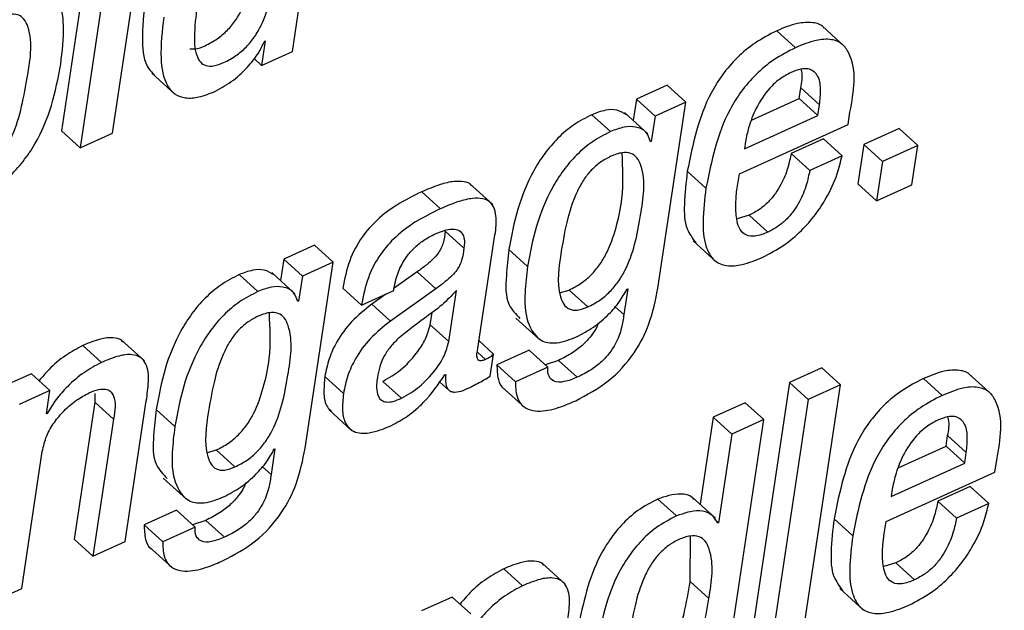
# Paper-space layout 'SHEET 2' of a CAD drawing. Units: inches. Extents: x 0.1 to 10.8, y 0.2 to 8.4.
# Drawn here: x 9 to 9, y 6.5 to 6.5 of the extents above; entities that cross this region are included whole.
import ezdxf

# ---------------------------------------------------------------- set-up
doc = ezdxf.new("R2010")
doc.units = ezdxf.units.IN
doc.header["$MEASUREMENT"] = 0

psp = doc.layouts.new('SHEET 2')

# ---------------------------------------------------------------- linework, layer by layer
at = {"color": 7, "linetype": 'Continuous', "lineweight": 25}
for p, q in [((8.99436792, 6.5334303), (8.99603055, 6.54450879)), ((8.98636423, 6.54118477), (8.98470156, 6.53010643)), ((8.986834, 6.53001066), (8.98849663, 6.541089)), ((8.987145, 6.5404755), (8.98548237, 6.52939716)), ((9.01542876, 6.53358855), (9.01464798, 6.53429782)), ((9.01751481, 6.53361304), (9.01653886, 6.53449963)), ((8.99323468, 6.53386927), (8.99308116, 6.53284628)), ((8.9932026, 6.53385475), (8.99323468, 6.53386927)), ((8.99308116, 6.53284628), (8.99436792, 6.5334303)), ((8.99308116, 6.53284628), (8.99276854, 6.53313022)), ((8.98847984, 6.53252714), (8.98945582, 6.53164055)), ((9.01005726, 6.53201161), (9.00877182, 6.53142818)), ((9.01083803, 6.53130234), (9.01005726, 6.53201161)), ((9.01558789, 6.53145619), (9.01565539, 6.53190572)), ((9.01643616, 6.53119645), (9.01565539, 6.53190572)), ((9.00877182, 6.53142818), (9.00863718, 6.53053117)), ((9.00955259, 6.5307189), (9.00877182, 6.53142818)), ((9.01083803, 6.53130234), (9.00955259, 6.5307189)), ((9.00966882, 6.52351164), (9.01083803, 6.53130234)), ((9.01359159, 6.53054995), (9.01558789, 6.53145619)), ((9.01636866, 6.53074677), (9.01558789, 6.53145619)), ((9.00924419, 6.52997971), (9.0082682, 6.5308663)), ((9.01636866, 6.53074677), (9.01643616, 6.53119645)), ((9.01762968, 6.53036588), (9.01770863, 6.53089197)), ((9.00768385, 6.53007314), (9.00690308, 6.53078241)), ((9.00955259, 6.5307189), (9.00939441, 6.52966497)), ((9.01329064, 6.52934964), (9.01636866, 6.53074677)), ((8.98548237, 6.52939716), (8.98470156, 6.53010643)), ((9.01308927, 6.52830495), (9.01762968, 6.53036588)), ((9.01976465, 6.53019898), (9.01828458, 6.5295271)), ((9.02054542, 6.52948971), (9.01976465, 6.53019898)), ((8.98548237, 6.52939716), (8.986834, 6.53001066)), ((9.00939441, 6.52966497), (9.00932328, 6.5297295)), ((9.00939441, 6.52966497), (9.00936229, 6.5296503)), ((9.01333717, 6.52965969), (9.01329064, 6.52934964)), ((9.01659485, 6.52977292), (9.01524319, 6.52915942)), ((9.01737562, 6.52906364), (9.01659485, 6.52977292)), ((9.01828458, 6.5295271), (9.01803789, 6.52788328)), ((9.01906535, 6.52881783), (9.01828458, 6.5295271)), ((9.02054542, 6.52948971), (9.01906535, 6.52881783)), ((9.02029873, 6.52784588), (9.02054542, 6.52948971)), ((9.01602396, 6.52845014), (9.01524319, 6.52915942)), ((9.01737562, 6.52906364), (9.01602396, 6.52845014)), ((9.01906535, 6.52881783), (9.01881866, 6.52717401)), ((9.01168165, 6.5277089), (9.01090088, 6.52841817)), ((9.00275338, 6.52701268), (9.00177744, 6.52789927)), ((9.01881866, 6.52717401), (9.01803789, 6.52788328)), ((9.01881866, 6.52717401), (9.02029873, 6.52784588)), ((9.00056793, 6.52684314), (8.99978716, 6.52755241)), ((9.01348783, 6.5265677), (9.01298986, 6.52641561)), ((9.0142686, 6.52585843), (9.01348783, 6.5265677)), ((9.00155117, 6.5251933), (9.0007704, 6.52590257)), ((9.00213614, 6.52100338), (9.00283273, 6.52564488)), ((9.01114482, 6.52549514), (9.0121208, 6.52460855)), ((8.99529341, 6.52531019), (8.99400661, 6.52472603)), ((8.99607419, 6.52460092), (8.99529341, 6.52531019)), ((9.00421035, 6.52441774), (9.00342954, 6.52512701)), ((8.99400661, 6.52472603), (8.99387194, 6.52382873)), ((8.99478742, 6.52401676), (8.99400661, 6.52472603)), ((8.99607419, 6.52460092), (8.99478742, 6.52401676)), ((8.99490494, 6.51681008), (8.99607419, 6.52460092)), ((8.99291865, 6.52337099), (8.99213788, 6.52408026)), ((8.99447847, 6.52327771), (8.99350249, 6.5241643)), ((8.99478742, 6.52401676), (8.99462924, 6.52296282)), ((8.99959902, 6.52419979), (8.99862671, 6.52350665)), ((9.00037979, 6.52349052), (8.99959902, 6.52419979)), ((8.99726034, 6.52279768), (8.99647957, 6.52350709)), ((9.00037979, 6.52349052), (8.99847982, 6.52213607)), ((8.99861131, 6.52341103), (8.99862289, 6.52348803)), ((9.00559762, 6.52333154), (9.00595075, 6.52343611)), ((9.00673152, 6.52272684), (9.00595075, 6.52343611)), ((9.00840746, 6.52348744), (9.00824474, 6.52240329)), ((9.00837472, 6.52347263), (9.00840746, 6.52348744)), ((8.99462924, 6.52296282), (8.99455683, 6.52302867)), ((8.99726034, 6.52279768), (8.99861131, 6.52341103)), ((8.99828421, 6.52326246), (8.99769905, 6.52284534)), ((9.00091794, 6.52127485), (9.00123951, 6.52341763)), ((8.99462924, 6.52296282), (8.99459646, 6.52294801)), ((8.99847982, 6.52213607), (8.99769905, 6.52284534)), ((9.00013717, 6.52198413), (9.00021424, 6.52249789)), ((9.0037213, 6.52225942), (9.00469728, 6.52137268)), ((9.00091794, 6.52127485), (9.00013717, 6.52198413)), ((8.98638256, 6.52040425), (8.98560179, 6.52111352)), ((8.98817312, 6.52046629), (8.98719714, 6.52135288)), ((9.00278862, 6.52074994), (9.00218095, 6.52130199)), ((9.0026491, 6.51982038), (9.00278862, 6.52074994)), ((9.00428035, 6.5209142), (9.00293066, 6.52030158)), ((9.00506112, 6.52020493), (9.00428035, 6.5209142)), ((9.00371143, 6.51959231), (9.00293066, 6.52030158)), ((9.00506112, 6.52020493), (9.00371143, 6.51959231)), ((9.00550834, 6.52048829), (9.00495647, 6.52030584)), ((9.00628911, 6.51977887), (9.00550834, 6.52048829)), ((9.01653402, 6.52016959), (9.01518305, 6.51955638)), ((9.01731479, 6.51946031), (9.01653402, 6.52016959)), ((8.98344248, 6.51993096), (8.98215572, 6.5193468)), ((8.98422325, 6.51922154), (8.98344248, 6.51993096)), ((8.99651007, 6.51910055), (8.9957293, 6.51980982)), ((9.00075441, 6.51988418), (9.00078649, 6.51989884)), ((9.02157024, 6.51902032), (9.02078947, 6.51972959)), ((9.023656, 6.51904452), (9.02268005, 6.51993111)), ((8.99893998, 6.51890064), (8.99815921, 6.51960991)), ((9.00052807, 6.51959246), (9.00091684, 6.51923929)), ((9.00313431, 6.51938126), (9.00411029, 6.51849467)), ((9.01518305, 6.51955638), (9.01352039, 6.50847789)), ((9.01596383, 6.51884711), (9.01518305, 6.51955638)), ((9.01565216, 6.50838183), (9.01731479, 6.51946031)), ((9.01731479, 6.51946031), (9.01596383, 6.51884711)), ((8.98422325, 6.51922154), (8.98293649, 6.51863752)), ((8.98407673, 6.51824534), (8.98422325, 6.51922154)), ((8.98609492, 6.51910245), (8.9861006, 6.5187377)), ((8.9861006, 6.5187377), (8.98523883, 6.51299547)), ((8.98688141, 6.51802828), (8.9861006, 6.5187377)), ((8.98737057, 6.5128994), (8.9882557, 6.51879695)), ((9.0133284, 6.5187157), (9.01197872, 6.51810308)), ((9.01410917, 6.51800642), (9.0133284, 6.5187157)), ((9.01596383, 6.51884711), (9.01430119, 6.50776862)), ((8.98410885, 6.51825986), (8.98407673, 6.51824534)), ((8.98410885, 6.51825986), (8.98408249, 6.51828377)), ((8.98944515, 6.51771559), (8.98866438, 6.51842486)), ((8.99588887, 6.51842926), (8.99686482, 6.51754267)), ((9.01197872, 6.51810308), (9.01143235, 6.51446256)), ((9.01275953, 6.51739381), (9.01197872, 6.51810308)), ((8.98688141, 6.51802828), (8.9860196, 6.5122862)), ((9.01244636, 6.50692677), (9.01410917, 6.51800642)), ((9.01410917, 6.51800642), (9.01275953, 6.51739381)), ((9.01275953, 6.51739381), (9.01220308, 6.51368626)), ((9.02172956, 6.51688913), (9.02179706, 6.51733866)), ((9.02257783, 6.51662939), (9.02179706, 6.51733866)), ((9.01973293, 6.51598274), (9.02172956, 6.51688913)), ((9.02251033, 6.51617971), (9.02172956, 6.51688913)), ((8.98303919, 6.51093321), (8.98390096, 6.51667544)), ((8.99083308, 6.51662968), (8.99118489, 6.51673367)), ((8.9919657, 6.51602439), (8.99118489, 6.51673367)), ((8.99364164, 6.51678515), (8.99347891, 6.51570085)), ((8.99360952, 6.51677048), (8.99364164, 6.51678515)), ((9.02251033, 6.51617971), (9.02257783, 6.51662939)), ((9.01943231, 6.51478258), (9.02251033, 6.51617971)), ((9.02377135, 6.51579882), (9.02385029, 6.51632491)), ((9.01923093, 6.51373789), (9.02377135, 6.51579882)), ((8.98895609, 6.51555697), (8.98993204, 6.51467038)), ((9.02273509, 6.51520468), (9.02138478, 6.51459162)), ((9.02351586, 6.51449527), (9.02273509, 6.51520468)), ((9.01947884, 6.51509263), (9.01943231, 6.51478258)), ((9.01044394, 6.51396991), (9.00966317, 6.51467918)), ((9.01207724, 6.51387663), (9.0111013, 6.51476322)), ((9.02216555, 6.51388235), (9.02138478, 6.51459162)), ((9.02351586, 6.51449527), (9.02216555, 6.51388235)), ((8.98951646, 6.51421264), (8.98816546, 6.51359944)), ((8.99029724, 6.51350337), (8.98951646, 6.51421264)), ((8.98894627, 6.51289016), (8.98816546, 6.51359944)), ((8.99074251, 6.51378585), (8.99019109, 6.51360369)), ((8.99152328, 6.51307658), (8.99074251, 6.51378585)), ((9.01220308, 6.51368626), (9.01205319, 6.51382237)), ((9.01220308, 6.51368626), (9.012171, 6.51367159)), ((9.01782332, 6.51314184), (9.01704255, 6.51385126)), ((8.99029724, 6.51350337), (8.98894627, 6.51289016)), ((8.9860196, 6.5122862), (8.98523883, 6.51299547)), ((8.9860196, 6.5122862), (8.98737057, 6.5128994)), ((9.01102048, 6.51121774), (9.01102914, 6.51312776)), ((8.98836914, 6.51267911), (8.98934512, 6.51179252)), ((9.00579437, 6.51110892), (9.00481839, 6.51199551)), ((9.01962968, 6.51200196), (9.01913164, 6.51184972)), ((9.02041049, 6.51129269), (9.01962968, 6.51200196)), ((9.00400348, 6.51104659), (9.00322271, 6.51175586)), ((9.01180125, 6.51050847), (9.01102048, 6.51121774)), ((8.98168818, 6.51032001), (8.98303919, 6.51093321)), ((9.01728652, 6.51092823), (9.01826247, 6.51004149)), ((9.00106292, 6.51057418), (8.99977748, 6.50999074)), ((9.00184369, 6.50986491), (9.00106292, 6.51057418))]:
    psp.add_line(p, q, dxfattribs=at)
at = {"color": 8, "linetype": 'Continuous', "lineweight": 25}
for p, q in [((9.00824474, 6.52240329), (9.00787877, 6.52273564)), ((9.00245463, 6.52052598), (9.0021291, 6.52082166)), ((8.99347891, 6.51570085), (8.99311324, 6.51603305))]:
    psp.add_line(p, q, dxfattribs=at)
at = {"color": 7, "linetype": 'Continuous', "lineweight": 25}
for points, knots in [([(8.99008219, 6.53354514), (8.9901526, 6.53353846), (8.99037096, 6.53351773), (8.99076431, 6.53368983), (8.99122764, 6.53394052), (8.99166312, 6.53431254), (8.99201575, 6.53474783), (8.99239921, 6.53542558), (8.99272776, 6.53642735), (8.99286713, 6.5372738), (8.99294083, 6.53772142)], [0, 0, 0, 0, 0.03828628, 0.11872632, 0.22638409, 0.32818755, 0.42860618, 0.53130334, 0.75213689, 1, 1, 1, 1]), ([(8.98350397, 6.53664974), (8.98347256, 6.53668741), (8.98333177, 6.53685627), (8.98286957, 6.53696087), (8.9821952, 6.53688884), (8.98140121, 6.53658445), (8.98058312, 6.53613716), (8.97984715, 6.53555541), (8.97923813, 6.53488941), (8.97858182, 6.53390882), (8.97800115, 6.532538), (8.97778593, 6.53137694), (8.97767774, 6.53079326)], [0, 0, 0, 0, 0.01549647, 0.06946605, 0.13865636, 0.23289461, 0.33731345, 0.43563601, 0.53052005, 0.62399749, 0.81098253, 1, 1, 1, 1]), ([(8.99040313, 6.5355059), (8.99034578, 6.53507005), (8.99024857, 6.53433115), (8.99026801, 6.53345971), (8.99048507, 6.53298647), (8.99075644, 6.53280567), (8.99111871, 6.53281326), (8.99154404, 6.53297183), (8.99200868, 6.5332337), (8.99244385, 6.53360261), (8.99279653, 6.53403874), (8.99317997, 6.5347162), (8.99350852, 6.53571813), (8.99364792, 6.53656454), (8.99372164, 6.53701215)], [0, 0, 0, 0, 0.15661714, 0.26550991, 0.30349975, 0.33652652, 0.37476507, 0.42705548, 0.49705463, 0.56324251, 0.62852403, 0.69528962, 0.83885815, 1, 1, 1, 1]), ([(8.98467095, 6.53290392), (8.98473603, 6.53343563), (8.9848497, 6.53436431), (8.98470206, 6.53551267), (8.98420609, 6.53609155), (8.98365979, 6.53626173), (8.9829721, 6.53617513), (8.98218327, 6.53587667), (8.98136355, 6.53542749), (8.98062801, 6.53484623), (8.98001888, 6.53418011), (8.9793626, 6.53319956), (8.97878192, 6.53182873), (8.9785667, 6.53066766), (8.97845851, 6.53008399)], [0, 0, 0, 0, 0.12860509, 0.2246203, 0.26317299, 0.30356533, 0.3553502, 0.42587687, 0.50402685, 0.57761421, 0.64862807, 0.7185892, 0.85853404, 1, 1, 1, 1]), ([(8.98820781, 6.53557308), (8.98814496, 6.53501162), (8.98803864, 6.53406187), (8.98815068, 6.53288989), (8.98851458, 6.53253067), (8.98859229, 6.53245395)], [0, 0, 0, 0, 0.53209499, 0.9000758, 1, 1, 1, 1]), ([(8.98102948, 6.52812675), (8.98119966, 6.52821665), (8.98153647, 6.52839458), (8.98195865, 6.52878596), (8.98230904, 6.52924361), (8.98291156, 6.53034782), (8.98322987, 6.53211383), (8.983549, 6.53388734), (8.98316514, 6.53479059), (8.98287094, 6.53500173), (8.98246032, 6.53500488), (8.98219207, 6.53489606), (8.98203589, 6.53483271)], [0, 0, 0, 0, 0.066697689, 0.131998928, 0.198195286, 0.266683982, 0.566811707, 0.822807993, 0.863687841, 0.899709756, 0.941612432, 1, 1, 1, 1]), ([(8.98898858, 6.5348638), (8.98891986, 6.53429583), (8.98880361, 6.53333506), (8.98896701, 6.53216709), (8.98943902, 6.53161169), (8.98992492, 6.53144895), (8.99051909, 6.5315093), (8.99092055, 6.53167337), (8.99114852, 6.53176653)], [0, 0, 0, 0, 0.33628111, 0.56884296, 0.65784043, 0.74713136, 0.85641179, 1, 1, 1, 1]), ([(9.01662891, 6.53440357), (9.01661962, 6.53441663), (9.01651646, 6.53456167), (9.01609192, 6.53467374), (9.0154194, 6.53461919), (9.01493379, 6.53441689), (9.01464798, 6.53429782)], [0, 0, 0, 0, 0.02290313, 0.25427313, 0.56109666, 1, 1, 1, 1]), ([(9.01464798, 6.53429782), (9.01433718, 6.53413819), (9.01373652, 6.53382969), (9.0129773, 6.53319071), (9.01236417, 6.53247668), (9.01142844, 6.53098182), (9.01113369, 6.52954951), (9.01090088, 6.52841817)], [0, 0, 0, 0, 0.14364432, 0.27761493, 0.40579155, 0.53065552, 1, 1, 1, 1]), ([(8.99114852, 6.53176653), (8.99140774, 6.53191089), (8.99192819, 6.53220073), (8.99250877, 6.53277498), (8.99294847, 6.53332372), (8.99312244, 6.53368726), (8.9932026, 6.53385475)], [0, 0, 0, 0, 0.29691715, 0.59613299, 0.81393176, 1, 1, 1, 1]), ([(9.01770863, 6.53089197), (9.01786851, 6.53175505), (9.01805858, 6.53278104), (9.01740917, 6.53377536), (9.01688711, 6.53397811), (9.01619411, 6.53390419), (9.01571232, 6.53370549), (9.01542876, 6.53358855)], [0, 0, 0, 0, 0.49581529, 0.58940134, 0.68662836, 0.81556269, 1, 1, 1, 1]), ([(9.01542876, 6.53358855), (9.01511797, 6.53342892), (9.01451731, 6.53312039), (9.01375808, 6.53248145), (9.0131449, 6.53176739), (9.01220935, 6.53027242), (9.01191452, 6.52884016), (9.01168165, 6.5277089)], [0, 0, 0, 0, 0.14364032, 0.27761518, 0.40579214, 0.53067353, 1, 1, 1, 1]), ([(8.97845851, 6.53008399), (8.97839346, 6.52955252), (8.97827982, 6.52862406), (8.97842757, 6.52747602), (8.97892348, 6.52689707), (8.97946978, 6.52672695), (8.98015748, 6.52681329), (8.98094626, 6.5271118), (8.98176582, 6.52756106), (8.98250137, 6.52814226), (8.98311034, 6.52880856), (8.98376676, 6.52978901), (8.98434749, 6.53115962), (8.98456275, 6.53232045), (8.98467095, 6.53290392)], [0, 0, 0, 0, 0.12856198, 0.22459011, 0.26314548, 0.3035427, 0.35533292, 0.4258681, 0.50401219, 0.57760614, 0.64863521, 0.71860805, 0.85856253, 1, 1, 1, 1]), ([(9.01524311, 6.53255104), (9.0150764, 6.53246183), (9.01475011, 6.53228721), (9.01422856, 6.53179655), (9.01377927, 6.53110705), (9.0134735, 6.53033034), (9.01337609, 6.52985116), (9.01333717, 6.52965969)], [0, 0, 0, 0, 0.15724222, 0.30776265, 0.59215174, 0.83703361, 1, 1, 1, 1]), ([(9.01643616, 6.53119645), (9.0164596, 6.53142094), (9.01650248, 6.53183169), (9.01642269, 6.5324315), (9.01601317, 6.53273652), (9.01559972, 6.53269418), (9.01537349, 6.53260337), (9.01524311, 6.53255104)], [0, 0, 0, 0, 0.27800193, 0.50864516, 0.70168185, 0.82807293, 1, 1, 1, 1]), ([(9.01565539, 6.53190572), (9.01569857, 6.53213544), (9.01574833, 6.5324002), (9.01567946, 6.53265387), (9.01567035, 6.53268744)], [0, 0, 0, 0, 0.867663504, 1, 1, 1, 1]), ([(9.00836119, 6.53077156), (9.00822946, 6.53085263), (9.00795968, 6.53101866), (9.007425, 6.53098178), (9.00709021, 6.53085389), (9.00690308, 6.53078241)], [0, 0, 0, 0, 0.29621206, 0.60663213, 1, 1, 1, 1]), ([(9.00690308, 6.53078241), (9.00664208, 6.53064669), (9.00612734, 6.53037902), (9.00546908, 6.52981199), (9.0049124, 6.52916062), (9.00430126, 6.52818487), (9.00374997, 6.52683602), (9.0035363, 6.52569642), (9.00342954, 6.52512701)], [0, 0, 0, 0, 0.12723636, 0.25093492, 0.37392128, 0.49780599, 0.74907604, 1, 1, 1, 1]), ([(9.00768385, 6.53007314), (9.00742285, 6.52993742), (9.00690811, 6.52966975), (9.00624986, 6.52910271), (9.00569312, 6.52845133), (9.00508213, 6.52747549), (9.00453068, 6.52612673), (9.00431708, 6.52498715), (9.00421035, 6.52441774)], [0, 0, 0, 0, 0.12723672, 0.25093563, 0.37392234, 0.49782531, 0.74907648, 1, 1, 1, 1]), ([(9.00936229, 6.5296503), (9.00931297, 6.52979781), (9.00921079, 6.53010341), (9.00873391, 6.53029613), (9.00821083, 6.53027684), (9.00787279, 6.53014617), (9.00768385, 6.53007314)], [0, 0, 0, 0, 0.22302158, 0.46205761, 0.6993383, 1, 1, 1, 1]), ([(9.00673152, 6.52272684), (9.00690419, 6.52281567), (9.00724089, 6.52298889), (9.00766899, 6.52335489), (9.00802191, 6.52377754), (9.00840499, 6.52442533), (9.00873852, 6.52536592), (9.0089908, 6.52682753), (9.00919975, 6.52811506), (9.0088234, 6.52897763), (9.00853144, 6.52919545), (9.00811854, 6.52920914), (9.00784955, 6.5291006), (9.00769328, 6.52903754)], [0, 0, 0, 0, 0.0703216, 0.13712476, 0.20288247, 0.26953365, 0.40960991, 0.56108523, 0.81390412, 0.8569969, 0.89522791, 0.93912949, 1, 1, 1, 1]), ([(9.00769328, 6.52903754), (9.00754356, 6.52895915), (9.00724619, 6.52880346), (9.00686804, 6.52846114), (9.00654836, 6.52805195), (9.00618277, 6.5273893), (9.00584878, 6.52638001), (9.00559426, 6.52490935), (9.00540449, 6.52365092), (9.00570149, 6.52283929), (9.00595427, 6.52260551), (9.00633921, 6.5225689), (9.00658701, 6.52266866), (9.00673152, 6.52272684)], [0, 0, 0, 0, 0.06301616, 0.12516339, 0.18903373, 0.25661165, 0.40746323, 0.58292114, 0.82030119, 0.86352866, 0.9008902, 0.94220344, 1, 1, 1, 1]), ([(9.00595075, 6.52343611), (9.0061234, 6.52352494), (9.00646007, 6.52369817), (9.0068883, 6.52406419), (9.00724083, 6.52448688), (9.00762553, 6.5251348), (9.00794685, 6.52607335), (9.00825304, 6.52748812), (9.0082025, 6.52854662), (9.00817196, 6.52918626)], [0, 0, 0, 0, 0.0887404, 0.17304544, 0.25605191, 0.34014592, 0.516921, 0.7080816, 1, 1, 1, 1]), ([(9.01524319, 6.52915942), (9.01520468, 6.52896301), (9.01511589, 6.52851017), (9.01488214, 6.52794531), (9.01459008, 6.52746907), (9.0142965, 6.52711862), (9.01393177, 6.52679912), (9.01363892, 6.52664646), (9.01348783, 6.5265677)], [0, 0, 0, 0, 0.18397979, 0.42419323, 0.55736255, 0.69701705, 0.84367261, 1, 1, 1, 1]), ([(9.01403467, 6.52480009), (9.01434262, 6.52495997), (9.01493602, 6.52526803), (9.01567551, 6.52589909), (9.01626565, 6.52657386), (9.0167779, 6.52736595), (9.01717376, 6.52819016), (9.01731631, 6.52880699), (9.01737562, 6.52906364)], [0, 0, 0, 0, 0.184864328, 0.356215053, 0.515679587, 0.662376112, 0.85951621, 1, 1, 1, 1]), ([(9.01090088, 6.52841817), (9.01084767, 6.52795513), (9.01075592, 6.52715675), (9.01077865, 6.52607115), (9.01111716, 6.52560305), (9.01125247, 6.52541594)], [0, 0, 0, 0, 0.45321654, 0.78143785, 1, 1, 1, 1]), ([(9.01602396, 6.52845014), (9.01598545, 6.52825374), (9.01589666, 6.5278009), (9.01566291, 6.52723604), (9.01537085, 6.52675982), (9.01507731, 6.52640934), (9.01471257, 6.52608984), (9.01441971, 6.52593719), (9.0142686, 6.52585843)], [0, 0, 0, 0, 0.183979328, 0.424192159, 0.557361137, 0.697008066, 0.843663253, 1, 1, 1, 1]), ([(9.00186045, 6.52779851), (9.00185576, 6.52781145), (9.00181482, 6.52792439), (9.00150395, 6.52798304), (9.00108457, 6.52799976), (9.00047114, 6.52784369), (9.0000381, 6.52765927), (8.99978716, 6.52755241)], [0, 0, 0, 0, 0.01852907, 0.16170253, 0.35417656, 0.62575321, 1, 1, 1, 1]), ([(9.0142686, 6.52585843), (9.01409519, 6.52578734), (9.01380417, 6.52566803), (9.0133553, 6.52569665), (9.01307831, 6.52596648), (9.0128233, 6.52684541), (9.01296787, 6.52763878), (9.01308927, 6.52830495)], [0, 0, 0, 0, 0.15400997, 0.25846742, 0.34878223, 0.45319267, 1, 1, 1, 1]), ([(9.01168165, 6.5277089), (9.01162385, 6.527241), (9.01152418, 6.5264342), (9.01159012, 6.52537838), (9.01195366, 6.52465191), (9.01258222, 6.5244055), (9.01328399, 6.52449061), (9.01376099, 6.52468726), (9.01403467, 6.52480009)], [0, 0, 0, 0, 0.26980991, 0.46523605, 0.6038542, 0.70454257, 0.8304787, 1, 1, 1, 1]), ([(8.99978716, 6.52755241), (8.99943316, 6.52737848), (8.99876721, 6.52705127), (8.99791351, 6.52640979), (8.99722121, 6.52562998), (8.99670784, 6.5246536), (8.99655742, 6.52389813), (8.99647957, 6.52350709)], [0, 0, 0, 0, 0.21550896, 0.40543132, 0.58013022, 0.78267424, 1, 1, 1, 1]), ([(9.00283273, 6.52564488), (9.00287696, 6.52590788), (9.00296076, 6.52640616), (9.00278112, 6.52709412), (9.00230599, 6.5272904), (9.00185614, 6.52728332), (9.00125574, 6.52713715), (9.00082027, 6.526951), (9.00056793, 6.52684314)], [0, 0, 0, 0, 0.21976327, 0.41636528, 0.50150954, 0.61597249, 0.7774718, 1, 1, 1, 1]), ([(9.00056793, 6.52684314), (9.00021393, 6.52666921), (8.99954798, 6.52634199), (8.99869428, 6.52570052), (8.99800198, 6.5249207), (8.99748858, 6.52394429), (8.99733819, 6.52318876), (8.99726034, 6.52279768)], [0, 0, 0, 0, 0.21550337, 0.4054208, 0.58011517, 0.78265393, 1, 1, 1, 1]), ([(9.00035017, 6.52579096), (9.00049906, 6.52585238), (9.00075664, 6.52595863), (9.00112341, 6.52601391), (9.00143686, 6.5259149), (9.00159632, 6.52558493), (9.00156781, 6.5253377), (9.00155117, 6.5251933)], [0, 0, 0, 0, 0.2625728, 0.45424956, 0.59725768, 0.76476992, 1, 1, 1, 1]), ([(8.99862289, 6.52348803), (8.99864626, 6.52361865), (8.99870879, 6.52396816), (8.99889381, 6.524429), (8.9991636, 6.52486337), (8.99946408, 6.52520979), (8.99985931, 6.52553975), (9.00018013, 6.52570394), (9.00035017, 6.52579096)], [0, 0, 0, 0, 0.13229903, 0.35401133, 0.4899765, 0.64131682, 0.80989322, 1, 1, 1, 1]), ([(9.0007704, 6.52590257), (9.00074749, 6.52573248), (9.00070375, 6.52540764), (9.0005177, 6.52501279), (9.00025973, 6.5247279), (8.99996561, 6.5244696), (8.99973116, 6.52429705), (8.99959902, 6.52419979)], [0, 0, 0, 0, 0.23833616, 0.45519086, 0.59452454, 0.77146003, 1, 1, 1, 1]), ([(9.00155117, 6.5251933), (9.00152828, 6.52502316), (9.00148458, 6.52469829), (9.00129843, 6.52430349), (9.0010405, 6.52401863), (9.00074638, 6.52376033), (9.00051193, 6.52358778), (9.00037979, 6.52349052)], [0, 0, 0, 0, 0.23840175, 0.45519393, 0.59452683, 0.77146131, 1, 1, 1, 1]), ([(9.00342954, 6.52512701), (9.00339223, 6.52477127), (9.00331268, 6.52401273), (9.00326274, 6.52291244), (9.00372221, 6.52242357), (9.0038918, 6.52224314)], [0, 0, 0, 0, 0.35782484, 0.76298064, 1, 1, 1, 1]), ([(8.9935954, 6.52406955), (8.99346385, 6.52415056), (8.99319428, 6.52431655), (8.99265978, 6.52427961), (8.992325, 6.52415174), (8.99213788, 6.52408026)], [0, 0, 0, 0, 0.29596237, 0.60647919, 1, 1, 1, 1]), ([(9.00421035, 6.52441774), (9.00416861, 6.52405625), (9.00407962, 6.52328556), (9.00409791, 6.52217157), (9.0046687, 6.52124095), (9.0055467, 6.52118518), (9.00599405, 6.52136597), (9.00625816, 6.5214727)], [0, 0, 0, 0, 0.227658834, 0.485365221, 0.698657286, 0.822089483, 1, 1, 1, 1]), ([(8.99213788, 6.52408026), (8.99187701, 6.52394464), (8.99136241, 6.52367713), (8.99070447, 6.52311006), (8.99014773, 6.52245874), (8.98953663, 6.52148285), (8.98898491, 6.52013403), (8.98877118, 6.51899433), (8.98866438, 6.51842486)], [0, 0, 0, 0, 0.12716795, 0.2508494, 0.37383891, 0.49775039, 0.74904313, 1, 1, 1, 1]), ([(8.99459646, 6.52294801), (8.99454729, 6.5230955), (8.9944454, 6.52340112), (8.99396866, 6.52359397), (8.99344559, 6.52357491), (8.99310758, 6.5234441), (8.99291865, 6.52337099)], [0, 0, 0, 0, 0.22296305, 0.4619813, 0.69927523, 1, 1, 1, 1]), ([(9.00623187, 6.51879959), (9.00670068, 6.51904953), (9.00764463, 6.51955279), (9.00867791, 6.52070528), (9.00937391, 6.52205433), (9.00956662, 6.52300664), (9.00966882, 6.52351164)], [0, 0, 0, 0, 0.26004366, 0.52360328, 0.74737464, 1, 1, 1, 1]), ([(9.00625816, 6.5214727), (9.00650036, 6.5216011), (9.00699487, 6.52186325), (9.0075857, 6.52237783), (9.00806383, 6.52291316), (9.00827293, 6.52328944), (9.00837472, 6.52347263)], [0, 0, 0, 0, 0.27684685, 0.56524224, 0.78835069, 1, 1, 1, 1]), ([(8.99291865, 6.52337099), (8.99265778, 6.52323537), (8.99214319, 6.52296786), (8.99148524, 6.52240079), (8.9909285, 6.52174947), (8.9903174, 6.52077358), (8.98976568, 6.51942476), (8.98955195, 6.51828506), (8.98944515, 6.51771559)], [0, 0, 0, 0, 0.12716795, 0.2508494, 0.37383891, 0.49775039, 0.74904313, 1, 1, 1, 1]), ([(9.00123951, 6.52341763), (9.00104341, 6.52320963), (9.00063137, 6.52277258), (8.99975348, 6.52216849), (8.99914862, 6.52168234), (8.99878833, 6.52139277)], [0, 0, 0, 0, 0.2685604, 0.56431667, 1, 1, 1, 1]), ([(8.99769905, 6.52284534), (8.99740268, 6.52260973), (8.99683519, 6.5221586), (8.99625123, 6.52135647), (8.99588366, 6.52057036), (8.99578062, 6.52006265), (8.9957293, 6.51980982)], [0, 0, 0, 0, 0.30448771, 0.58301789, 0.7923517, 1, 1, 1, 1]), ([(8.99292811, 6.52233539), (8.99277839, 6.52225707), (8.99248103, 6.52210151), (8.9921031, 6.52175915), (8.99178358, 6.5213501), (8.99141834, 6.52068755), (8.99108477, 6.5196784), (8.99083046, 6.51820764), (8.9906405, 6.51694943), (8.99093652, 6.51613736), (8.99118894, 6.51590339), (8.99157365, 6.51586657), (8.99182127, 6.51596626), (8.9919657, 6.51602439)], [0, 0, 0, 0, 0.06301459, 0.12515949, 0.18901019, 0.25656887, 0.40741259, 0.58287941, 0.82035934, 0.86359323, 0.90094606, 0.94222873, 1, 1, 1, 1]), ([(8.99118489, 6.51673367), (8.99135763, 6.51682254), (8.99169446, 6.51699585), (8.99212277, 6.517362), (8.99247558, 6.51778461), (8.99286019, 6.51843265), (8.99318174, 6.51937116), (8.99348779, 6.52078599), (8.99343728, 6.52184448), (8.99340675, 6.52248411)], [0, 0, 0, 0, 0.08877662, 0.17310902, 0.25609713, 0.34020764, 0.51697079, 0.70811102, 1, 1, 1, 1]), ([(8.9919657, 6.51602439), (8.99213842, 6.51611329), (8.99247519, 6.51628661), (8.99290358, 6.51665256), (8.99325651, 6.51707538), (8.9936398, 6.51772312), (8.99397337, 6.51866377), (8.99422553, 6.52012542), (8.99443476, 6.52141304), (8.99405819, 6.52227551), (8.99376625, 6.52249329), (8.99335336, 6.52250699), (8.99308439, 6.52239845), (8.99292811, 6.52233539)], [0, 0, 0, 0, 0.07034421, 0.1371592, 0.20293398, 0.26958684, 0.40965536, 0.56111806, 0.81393515, 0.85700881, 0.89524045, 0.93913421, 1, 1, 1, 1]), ([(9.00824474, 6.52240329), (9.00821764, 6.52222188), (9.00815419, 6.52179711), (9.00795241, 6.52125064), (9.00764898, 6.52078208), (9.00730877, 6.52041438), (9.00685292, 6.5200608), (9.00648647, 6.51987756), (9.00628911, 6.51977887)], [0, 0, 0, 0, 0.15964816, 0.37379177, 0.5006735, 0.64386041, 0.80819356, 1, 1, 1, 1]), ([(8.99847982, 6.52213607), (8.99818345, 6.52190046), (8.99761596, 6.52144933), (8.997032, 6.5206472), (8.99666443, 6.51986108), (8.99656139, 6.51935337), (8.99651007, 6.51910055)], [0, 0, 0, 0, 0.30448771, 0.58301789, 0.7923517, 1, 1, 1, 1]), ([(8.99815921, 6.51960991), (8.99841589, 6.51975997), (8.9989492, 6.52007174), (8.99952555, 6.52071164), (8.99996209, 6.52134989), (9.00008155, 6.52178264), (9.00013717, 6.52198413)], [0, 0, 0, 0, 0.27881376, 0.5793033, 0.80412749, 1, 1, 1, 1]), ([(9.00717247, 6.52205643), (9.00715211, 6.52199728), (9.00708423, 6.52180002), (9.00686311, 6.52149346), (9.00652965, 6.52112297), (9.00607166, 6.52077028), (9.00570552, 6.52058699), (9.00550834, 6.52048829)], [0, 0, 0, 0, 0.07985469, 0.26629974, 0.47670427, 0.71818193, 1, 1, 1, 1]), ([(8.98728331, 6.52125256), (8.98726639, 6.52127447), (8.98717188, 6.52139693), (8.98680834, 6.52146128), (8.98625505, 6.52138853), (8.98584535, 6.52121605), (8.98560179, 6.52111352)], [0, 0, 0, 0, 0.04620566, 0.25818669, 0.55902291, 1, 1, 1, 1]), ([(8.99878833, 6.52139277), (8.9986662, 6.52126785), (8.99842929, 6.52102554), (8.99817424, 6.52062322), (8.99800933, 6.52020318), (8.9979578, 6.51992254), (8.99793056, 6.51977418)], [0, 0, 0, 0, 0.279871129, 0.542883169, 0.758345915, 1, 1, 1, 1]), ([(8.98560179, 6.52111352), (8.98535668, 6.52098123), (8.98484348, 6.52070425), (8.98423251, 6.5201889), (8.98390247, 6.51979544), (8.983768, 6.51963514)], [0, 0, 0, 0, 0.35141304, 0.73574467, 1, 1, 1, 1]), ([(8.99893998, 6.51890064), (8.99919665, 6.5190507), (8.99972991, 6.51936247), (9.00030641, 6.52000226), (9.00074288, 6.52064058), (9.00086233, 6.52107337), (9.00091794, 6.52127485)], [0, 0, 0, 0, 0.27881149, 0.57926517, 0.80413271, 1, 1, 1, 1]), ([(9.00245463, 6.52052598), (9.00241018, 6.52050752), (9.00233563, 6.52047654), (9.0022292, 6.52046297), (9.00214997, 6.52049735), (9.00206057, 6.52067961), (9.00210123, 6.52085381), (9.00213614, 6.52100338)], [0, 0, 0, 0, 0.17497903, 0.29356769, 0.38061853, 0.46819882, 1, 1, 1, 1]), ([(8.9882557, 6.51879695), (8.98829395, 6.51906316), (8.98836784, 6.51957739), (8.98833774, 6.52024359), (8.98801976, 6.52064683), (8.98759894, 6.52076216), (8.9870315, 6.52067478), (8.9866245, 6.52050511), (8.98638256, 6.52040425)], [0, 0, 0, 0, 0.22593073, 0.43643054, 0.52841132, 0.63322225, 0.78197194, 1, 1, 1, 1]), ([(9.00278862, 6.52074994), (9.00276736, 6.52072858), (9.00272206, 6.52068305), (9.00261291, 6.52060271), (9.00251841, 6.5205569), (9.00245463, 6.52052598)], [0, 0, 0, 0, 0.22322494, 0.47571696, 1, 1, 1, 1]), ([(8.98638256, 6.52040425), (8.98613676, 6.52027247), (8.98562214, 6.51999656), (8.98499651, 6.51945176), (8.98446844, 6.51887325), (8.98422728, 6.51846188), (8.98410885, 6.51825986)], [0, 0, 0, 0, 0.26291081, 0.55044977, 0.77922965, 1, 1, 1, 1]), ([(9.00293066, 6.52030158), (9.00293608, 6.52010079), (9.00294538, 6.51975629), (9.00309186, 6.5193765), (9.00322816, 6.51930153), (9.00323573, 6.51929737)], [0, 0, 0, 0, 0.5689274, 0.97606724, 1, 1, 1, 1]), ([(9.00628911, 6.51977887), (9.0061112, 6.51970646), (9.00580361, 6.51958127), (9.00533997, 6.51955461), (9.00505452, 6.51983867), (9.0050587, 6.52007091), (9.00506112, 6.52020493)], [0, 0, 0, 0, 0.34715222, 0.60022151, 0.76929753, 1, 1, 1, 1]), ([(8.9957293, 6.51980982), (8.99570556, 6.51956869), (8.99566407, 6.5191473), (8.99573596, 6.51859275), (8.99594649, 6.51842087), (8.99601149, 6.51836781)], [0, 0, 0, 0, 0.48044185, 0.83958967, 1, 1, 1, 1]), ([(8.99793056, 6.51977418), (8.99790276, 6.51957618), (8.99785627, 6.51924503), (8.99802427, 6.51881551), (8.99832706, 6.51872592), (8.99861831, 6.51876735), (8.99882196, 6.51885174), (8.99893998, 6.51890064)], [0, 0, 0, 0, 0.32096356, 0.53679334, 0.64888284, 0.79652343, 1, 1, 1, 1]), ([(8.99849639, 6.51774712), (8.99873151, 6.51787562), (8.99922787, 6.5181469), (9.00002755, 6.51884216), (9.0004763, 6.51948548), (9.00075441, 6.51988418)], [0, 0, 0, 0, 0.25497661, 0.53827377, 1, 1, 1, 1]), ([(9.00078649, 6.51989884), (9.00078021, 6.51979839), (9.00076939, 6.51962558), (9.00080612, 6.5194), (9.00089177, 6.51924507), (9.00102378, 6.51916628), (9.00136263, 6.51914276), (9.00162758, 6.51927464), (9.00184798, 6.51938434)], [0, 0, 0, 0, 0.17981073, 0.30932257, 0.40457032, 0.48632581, 0.57268787, 1, 1, 1, 1]), ([(9.00184798, 6.51938434), (9.00203014, 6.51947521), (9.00230247, 6.51961105), (9.00256288, 6.51976831), (9.0026491, 6.51982038)], [0, 0, 0, 0, 0.66891468, 1, 1, 1, 1]), ([(9.02078947, 6.51972959), (9.02047855, 6.51956986), (9.01987775, 6.5192612), (9.01911833, 6.51862223), (9.0185051, 6.51790835), (9.01756974, 6.51641392), (9.01727519, 6.51498213), (9.01704255, 6.51385126)], [0, 0, 0, 0, 0.143730479, 0.277737569, 0.405922234, 0.530780627, 1, 1, 1, 1]), ([(9.02277007, 6.51983504), (9.02276071, 6.51984821), (9.02265752, 6.51999333), (9.02223284, 6.52010508), (9.02156063, 6.52005069), (9.02107517, 6.51984855), (9.02078947, 6.51972959)], [0, 0, 0, 0, 0.023082576, 0.254438658, 0.561229651, 1, 1, 1, 1]), ([(9.00371143, 6.51959231), (9.0037125, 6.51938538), (9.00371433, 6.51903036), (9.00395218, 6.51858311), (9.00433253, 6.51837886), (9.00489926, 6.51833983), (9.00554748, 6.51850236), (9.00602412, 6.51870936), (9.00623187, 6.51879959)], [0, 0, 0, 0, 0.17999978, 0.30881249, 0.42229838, 0.54288733, 0.80075883, 1, 1, 1, 1]), ([(9.02385029, 6.51632491), (9.02400991, 6.51718767), (9.02419967, 6.51821333), (9.02355011, 6.51920715), (9.02302803, 6.51940947), (9.02233535, 6.51933568), (9.0218537, 6.51913715), (9.02157024, 6.51902032)], [0, 0, 0, 0, 0.49579162, 0.58940124, 0.68664029, 0.81558466, 1, 1, 1, 1]), ([(8.98390096, 6.51667544), (8.98395182, 6.51689438), (8.98405234, 6.5173271), (8.98438802, 6.5178982), (8.98481657, 6.51840429), (8.98530568, 6.51882942), (8.98568572, 6.51903346), (8.98586066, 6.51912739)], [0, 0, 0, 0, 0.206255022, 0.407635886, 0.603028585, 0.817271084, 1, 1, 1, 1]), ([(8.98586066, 6.51912739), (8.98599114, 6.51918122), (8.98621132, 6.51927206), (8.98652663, 6.5193049), (8.98675887, 6.51921097), (8.98702081, 6.51879349), (8.98694461, 6.51837522), (8.98688141, 6.51802828)], [0, 0, 0, 0, 0.19833832, 0.3346848, 0.43586993, 0.53208109, 1, 1, 1, 1]), ([(8.99651007, 6.51910055), (8.99648314, 6.51885572), (8.99643607, 6.51842789), (8.99654962, 6.51783563), (8.99697009, 6.5174216), (8.99770808, 6.51741945), (8.99820043, 6.5176241), (8.99849639, 6.51774712)], [0, 0, 0, 0, 0.22065081, 0.38559534, 0.52111023, 0.71213116, 1, 1, 1, 1]), ([(9.02157024, 6.51902032), (9.02125932, 6.51886059), (9.02065852, 6.51855193), (9.0198991, 6.51791296), (9.01928587, 6.51719908), (9.01835049, 6.51570461), (9.01805595, 6.51427276), (9.01782332, 6.51314184)], [0, 0, 0, 0, 0.143727707, 0.277732213, 0.405914406, 0.530770392, 1, 1, 1, 1]), ([(8.98866438, 6.51842486), (8.98862708, 6.51806912), (8.98854754, 6.51731059), (8.98849748, 6.51621026), (8.98895695, 6.51572132), (8.98912656, 6.51554084)], [0, 0, 0, 0, 0.35780986, 0.76294511, 1, 1, 1, 1]), ([(9.02257783, 6.51662939), (9.02260123, 6.51685389), (9.02264404, 6.51726462), (9.02256383, 6.51786436), (9.02215432, 6.51816904), (9.02174108, 6.51812705), (9.02151503, 6.51803628), (9.02138478, 6.51798398)], [0, 0, 0, 0, 0.27807551, 0.50875445, 0.70183528, 0.82819968, 1, 1, 1, 1]), ([(9.02179706, 6.51733866), (9.02184017, 6.51756834), (9.02188987, 6.51783306), (9.02182092, 6.51808667), (9.0218118, 6.51812024)], [0, 0, 0, 0, 0.86762719, 1, 1, 1, 1]), ([(8.98944515, 6.51771559), (8.98940343, 6.51735415), (8.98931449, 6.51658346), (8.98933261, 6.51546949), (8.98990326, 6.51453892), (8.99078105, 6.51448283), (8.99122829, 6.51466356), (8.99149234, 6.51477026)], [0, 0, 0, 0, 0.22765243, 0.48541509, 0.69871165, 0.82212293, 1, 1, 1, 1]), ([(9.02138478, 6.51798398), (9.02121794, 6.51789473), (9.02089144, 6.51772005), (9.02036977, 6.51722929), (9.01992041, 6.5165399), (9.01961495, 6.51576322), (9.0195177, 6.5152841), (9.01947884, 6.51509263)], [0, 0, 0, 0, 0.157343, 0.30792117, 0.59225093, 0.837053, 1, 1, 1, 1]), ([(8.99146671, 6.51209759), (8.99193558, 6.51234753), (8.99287979, 6.51285085), (8.99391337, 6.51400351), (8.99460992, 6.51535264), (8.99480271, 6.51630507), (8.99490494, 6.51681008)], [0, 0, 0, 0, 0.26002747, 0.52363191, 0.74741439, 1, 1, 1, 1]), ([(8.99149234, 6.51477026), (8.99173486, 6.51489884), (8.9922297, 6.5151612), (8.99282085, 6.51567587), (8.99329881, 6.51621118), (8.99350778, 6.51658735), (8.99360952, 6.51677048)], [0, 0, 0, 0, 0.277159143, 0.565505287, 0.788475071, 1, 1, 1, 1]), ([(8.99347891, 6.51570085), (8.99345183, 6.51551949), (8.99338841, 6.5150948), (8.99318685, 6.51454832), (8.99288344, 6.51407978), (8.99254323, 6.51371205), (8.99208725, 6.51335849), (8.9917207, 6.51317526), (8.99152328, 6.51307658)], [0, 0, 0, 0, 0.159602202, 0.373726656, 0.50060238, 0.643789039, 0.808147152, 1, 1, 1, 1]), ([(8.99240668, 6.5153537), (8.99238639, 6.51529469), (8.99231861, 6.51509758), (8.99209756, 6.51479115), (8.99176408, 6.51442066), (8.99130596, 6.51406797), (8.99093975, 6.51388461), (8.99074251, 6.51378585)], [0, 0, 0, 0, 0.07965256, 0.26610465, 0.47653729, 0.71805981, 1, 1, 1, 1]), ([(9.01117741, 6.51465322), (9.01115437, 6.51468624), (9.01103509, 6.51485712), (9.01043274, 6.51494025), (9.00997049, 6.51478344), (9.00966317, 6.51467918)], [0, 0, 0, 0, 0.074304178, 0.384564399, 1, 1, 1, 1]), ([(9.00966317, 6.51467918), (9.00937778, 6.51452883), (9.0088209, 6.51423544), (9.00813248, 6.51360367), (9.00758, 6.51289434), (9.006765, 6.51145279), (9.00649674, 6.51011559), (9.0062868, 6.5090691)], [0, 0, 0, 0, 0.14133792, 0.27579393, 0.40685408, 0.53580747, 1, 1, 1, 1]), ([(9.02138478, 6.51459162), (9.02134629, 6.51439546), (9.02125752, 6.51394306), (9.0210238, 6.51337872), (9.0207319, 6.51290278), (9.02043834, 6.51255255), (9.02007352, 6.51223341), (9.01978076, 6.51208074), (9.01962968, 6.51200196)], [0, 0, 0, 0, 0.18386305, 0.42404205, 0.55724519, 0.69689804, 0.84358102, 1, 1, 1, 1]), ([(9.02017634, 6.51023303), (9.02048428, 6.51039284), (9.02107765, 6.51070078), (9.02181683, 6.51133185), (9.02240678, 6.51200635), (9.02291869, 6.51279812), (9.02331423, 6.51362205), (9.02345661, 6.51423866), (9.02351586, 6.51449527)], [0, 0, 0, 0, 0.18490108, 0.35628332, 0.51572677, 0.6623994, 0.85950341, 1, 1, 1, 1]), ([(9.01044394, 6.51396991), (9.01015857, 6.51381955), (9.0096017, 6.51352614), (9.00891325, 6.51289441), (9.00836078, 6.51218506), (9.00754577, 6.51074352), (9.00727751, 6.50940632), (9.00706757, 6.50835983)], [0, 0, 0, 0, 0.141333371, 0.275793475, 0.406853708, 0.535807173, 1, 1, 1, 1]), ([(9.012171, 6.51367159), (9.01208891, 6.5138101), (9.01191897, 6.51409684), (9.01122863, 6.51424967), (9.0107573, 6.51408163), (9.01044394, 6.51396991)], [0, 0, 0, 0, 0.23849309, 0.49372305, 1, 1, 1, 1]), ([(8.98816546, 6.51359944), (8.98817086, 6.51339863), (8.98818012, 6.51305415), (8.98832672, 6.51267448), (8.98846299, 6.51259953), (8.98847056, 6.51259537)], [0, 0, 0, 0, 0.5689845, 0.97606484, 1, 1, 1, 1]), ([(9.01704255, 6.51385126), (9.01698934, 6.51338817), (9.01689759, 6.51258974), (9.01692032, 6.51150409), (9.01725883, 6.51103599), (9.01739414, 6.51084888)], [0, 0, 0, 0, 0.45324219, 0.78144811, 1, 1, 1, 1]), ([(9.02041049, 6.51129269), (9.02023707, 6.51122155), (9.01994604, 6.51110217), (9.01949723, 6.51113063), (9.01922013, 6.51140006), (9.01896479, 6.51227864), (9.01910945, 6.5130718), (9.01923093, 6.51373789)], [0, 0, 0, 0, 0.15406421, 0.25854873, 0.34883558, 0.45315802, 1, 1, 1, 1]), ([(9.02216555, 6.51388235), (9.02212707, 6.51368619), (9.0220383, 6.51323378), (9.02180455, 6.51266947), (9.02151271, 6.51219348), (9.02121911, 6.5118433), (9.02085433, 6.51152412), (9.02056157, 6.51137147), (9.02041049, 6.51129269)], [0, 0, 0, 0, 0.18386438, 0.42404512, 0.5572433, 0.6969044, 0.84357989, 1, 1, 1, 1]), ([(8.99152328, 6.51307658), (8.99134552, 6.51300422), (8.9910382, 6.51287912), (8.99057479, 6.51285256), (8.99028988, 6.51313705), (8.99029454, 6.51336928), (8.99029724, 6.51350337)], [0, 0, 0, 0, 0.34706894, 0.60002932, 0.76906484, 1, 1, 1, 1]), ([(9.01180125, 6.51050847), (9.01191904, 6.51122151), (9.0120569, 6.51205606), (9.0116806, 6.51291926), (9.01138837, 6.51313758), (9.01097688, 6.51314813), (9.01054316, 6.51299179), (9.0101047, 6.51274139), (9.0097241, 6.51240349), (9.00940493, 6.51199313), (9.00903906, 6.51133078), (9.0087048, 6.51032421), (9.00855955, 6.5094641), (9.00848146, 6.50900164)], [0, 0, 0, 0, 0.25160123, 0.29447677, 0.33253258, 0.37622297, 0.43681304, 0.49774603, 0.5578085, 0.61952402, 0.68480014, 0.83052048, 1, 1, 1, 1]), ([(9.01782332, 6.51314184), (9.0177655, 6.51267394), (9.01766582, 6.51186718), (9.01773186, 6.5108114), (9.01809528, 6.51008487), (9.01872389, 6.50983844), (9.01942566, 6.50992356), (9.01990265, 6.5101202), (9.02017634, 6.51023303)], [0, 0, 0, 0, 0.26981096, 0.46521001, 0.60385266, 0.70454142, 0.83047804, 1, 1, 1, 1]), ([(8.98894627, 6.51289016), (8.9889473, 6.51268322), (8.98894907, 6.51232822), (8.98918707, 6.5118811), (8.98956734, 6.51167689), (8.99013409, 6.51163755), (8.9907823, 6.51180042), (8.99125895, 6.51200738), (8.99146671, 6.51209759)], [0, 0, 0, 0, 0.18000195, 0.30878523, 0.42226384, 0.54287032, 0.80075523, 1, 1, 1, 1]), ([(9.00490455, 6.51189504), (9.00488756, 6.51191701), (9.00479283, 6.51203942), (9.00442936, 6.512104), (9.00387594, 6.51203093), (9.00346625, 6.51185841), (9.00322271, 6.51175586)], [0, 0, 0, 0, 0.04635101, 0.25830231, 0.55909742, 1, 1, 1, 1]), ([(9.00322271, 6.51175586), (9.00297778, 6.51162368), (9.00246477, 6.51134684), (9.00185366, 6.51083191), (9.00152342, 6.51043852), (9.00138885, 6.51027821)], [0, 0, 0, 0, 0.3511979, 0.73560394, 1, 1, 1, 1]), ([(9.0058768, 6.5094406), (9.00591504, 6.50970676), (9.00598891, 6.51022076), (9.00595872, 6.51088666), (9.00564073, 6.51128966), (9.00521983, 6.5114045), (9.00465242, 6.51131735), (9.00424542, 6.51114753), (9.00400348, 6.51104659)], [0, 0, 0, 0, 0.22593826, 0.436324455, 0.528300743, 0.633118444, 0.78191064, 1, 1, 1, 1]), ([(9.00841513, 6.50704571), (9.00854213, 6.50708195), (9.0088592, 6.50717244), (9.00930588, 6.50744125), (9.00974265, 6.5078062), (9.01009504, 6.5082438), (9.01047877, 6.50892125), (9.01080736, 6.50992361), (9.01094677, 6.51077015), (9.01102048, 6.51121774)], [0, 0, 0, 0, 0.07547918, 0.18844751, 0.29525645, 0.40064583, 0.50840085, 0.7400721, 1, 1, 1, 1]), ([(9.00400348, 6.51104659), (9.00375787, 6.51091493), (9.00324342, 6.51063916), (9.00261772, 6.5100948), (9.00208926, 6.50951652), (9.00184822, 6.50910502), (9.00172984, 6.50890293)], [0, 0, 0, 0, 0.26274372, 0.55033165, 0.77916726, 1, 1, 1, 1]), ([(9.00848146, 6.50900164), (9.00842413, 6.50856582), (9.00832691, 6.5078268), (9.00834662, 6.50695523), (9.00856367, 6.50648163), (9.00883513, 6.50630073), (9.0091975, 6.5063078), (9.00962288, 6.50646682), (9.01008769, 6.50672867), (9.01052316, 6.50709778), (9.01087588, 6.5075343), (9.0112595, 6.50821212), (9.01158815, 6.50921429), (9.01172755, 6.51006086), (9.01180125, 6.51050847)], [0, 0, 0, 0, 0.1565507, 0.26546381, 0.30347673, 0.33651019, 0.37474283, 0.42702674, 0.49703573, 0.56323117, 0.62854684, 0.69532863, 0.83890821, 1, 1, 1, 1])]:
    psp.add_open_spline(points, degree=3, knots=knots, dxfattribs=at)

doc.saveas('drawing.dxf')
